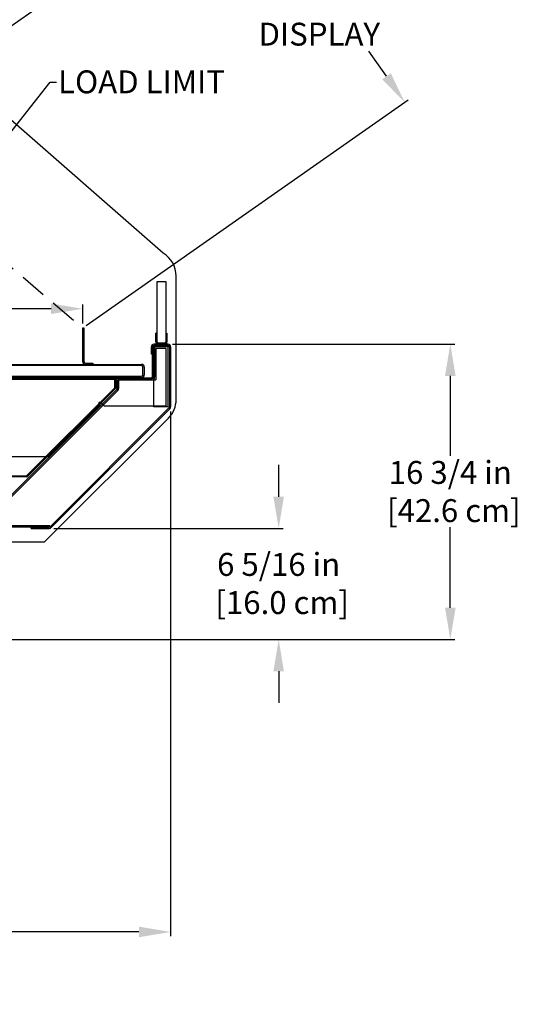
# Model space of a CAD drawing. Units: inches. Extents: x 28 to 217, y 38 to 206.
# Drawn here: x 140 to 169, y 120 to 176 of the extents above; entities that cross this region are included whole.
import ezdxf
from ezdxf import colors
from ezdxf.entities.mleader import LeaderData, LeaderLine
from ezdxf.math import Vec2, Vec3

# ---------------------------------------------------------------- set-up
doc = ezdxf.new("R2010")
doc.units = ezdxf.units.IN
doc.header["$LTSCALE"] = 6
doc.header["$MEASUREMENT"] = 0
doc.linetypes.add('HIDDEN', pattern=[0.375, 0.25, -0.125])
doc.layers.add('DIMS-END', color=7, linetype='Continuous')
doc.layers.add('END VIEW', color=7, linetype='Continuous')
doc.styles.get("Standard").update_dxf_attribs({"font": 'arial.ttf'})
doc.dimstyles.get("Standard").update_dxf_attribs({"dimtxt": 1.3, "dimasz": 1.8, "dimexe": 0.25, "dimexo": 0.25, "dimgap": 0.09, "dimtad": 0, "dimtih": 1, "dimtoh": 1, "dimdec": 4, "dimzin": 0, "dimdsep": 46, "dimlunit": 5, "dimtxsty": 'Standard', "dimcen": 1, "dimadec": 0, "dimazin": 0, "dimtfac": 1, "dimtdec": 4, "dimtofl": 0, "dimtmove": 0, "dimatfit": 3, "dimfxl": 1, "dimfrac": 2, "dimtolj": 1, "dimtzin": 0, "dimarcsym": 0})

# ---------------------------------------------------------------- blocks, each defined once
blk = doc.blocks.new('*D12')
at = {"layer": 'DIMS-END', "color": 0, "lineweight": -2, "transparency": 16777216}
for p, q in [((148.847, 154.022), (148.847, 124.219)), ((113.847, 152.341), (113.847, 124.219)), ((115.647, 124.469), (127.255, 124.469)), ((147.047, 124.469), (135.291, 124.469))]:
    blk.add_line(p, q, dxfattribs=at)
at = {"layer": 'DIMS-END', "color": 0, "transparency": 16777216}
for points in [[(115.647, 124.769), (115.647, 124.169), (113.847, 124.469)], [(147.047, 124.769), (147.047, 124.169), (148.847, 124.469)]]:
    blk.add_solid(points, dxfattribs=at)
at = {"layer": 'DIMS-END', "color": 0, "transparency": 16777216, "insert": (131.273, 124.469), "char_height": 1.3, "attachment_point": 5}
blk.add_mtext('\\A1;35 in\\P [88.9 cm]', dxfattribs=at)
blk = doc.blocks.new('*D16')
at = {"layer": 'DIMS-END', "color": 0, "linetype": 'Continuous', "lineweight": -2, "transparency": 16777216}
for p, q in [((148.946, 157.835), (164.984, 157.835)), ((164.734, 156.035), (164.734, 151.489)), ((164.734, 142.869), (164.734, 147.454)), ((135.923, 141.069), (164.984, 141.069))]:
    blk.add_line(p, q, dxfattribs=at)
at = {"layer": 'DIMS-END', "color": 0, "linetype": 'Continuous', "transparency": 16777216}
for points in [[(164.434, 156.035), (165.034, 156.035), (164.734, 157.835)], [(164.434, 142.869), (165.034, 142.869), (164.734, 141.069)]]:
    blk.add_solid(points, dxfattribs=at)
at = {"layer": 'DIMS-END', "color": 0, "linetype": 'Continuous', "transparency": 16777216, "insert": (164.734, 149.471), "char_height": 1.3, "attachment_point": 5}
blk.add_mtext('\\A1;16 3/4 in\\P [42.6 cm]', dxfattribs=at)
blk = doc.blocks.new('*D17')
at = {"layer": 'DIMS-END', "color": 0, "linetype": 'Continuous', "lineweight": -2, "transparency": 16777216}
for p, q in [((154.983, 149.179), (154.983, 150.979)), ((142.203, 147.379), (155.233, 147.379)), ((138.923, 141.069), (155.233, 141.069)), ((154.983, 139.269), (154.983, 137.469))]:
    blk.add_line(p, q, dxfattribs=at)
at = {"layer": 'DIMS-END', "color": 0, "linetype": 'Continuous', "transparency": 16777216}
for points in [[(154.683, 149.179), (155.283, 149.179), (154.983, 147.379)], [(154.683, 139.269), (155.283, 139.269), (154.983, 141.069)]]:
    blk.add_solid(points, dxfattribs=at)
at = {"layer": 'DIMS-END', "color": 0, "linetype": 'Continuous', "transparency": 16777216, "insert": (154.983, 144.249), "char_height": 1.3, "attachment_point": 5}
blk.add_mtext('\\A1;6 5/16 in\\P [16.0 cm]', dxfattribs=at)
blk = doc.blocks.new('*D20')
at = {"layer": 'DIMS-END', "color": 0, "linetype": 'Continuous', "lineweight": -2, "transparency": 16777216}
for p, q in [((120.822, 156.789), (120.822, 160.095)), ((143.849, 159.013), (143.849, 160.095)), ((122.622, 159.845), (128.318, 159.845)), ((142.049, 159.845), (136.353, 159.845))]:
    blk.add_line(p, q, dxfattribs=at)
at = {"layer": 'DIMS-END', "color": 0, "linetype": 'Continuous', "transparency": 16777216}
for points in [[(122.622, 160.145), (122.622, 159.545), (120.822, 159.845)], [(142.049, 160.145), (142.049, 159.545), (143.849, 159.845)]]:
    blk.add_solid(points, dxfattribs=at)
at = {"layer": 'DIMS-END', "color": 0, "linetype": 'Continuous', "transparency": 16777216, "insert": (132.335, 159.845), "char_height": 1.3, "attachment_point": 5}
blk.add_mtext('\\A1;23 in\\P [58.5 cm]', dxfattribs=at)
blk = doc.blocks.new('*D23')
at = {"layer": 'DIMS-END', "color": 0, "lineweight": -2, "transparency": 16777216}
for p, q in [((135.294, 172.769), (152.95, 185.132)), ((153.778, 183.514), (154.477, 182.515)), ((161.108, 173.045), (160.104, 174.48)), ((144.054, 158.906), (162.345, 171.714))]:
    blk.add_line(p, q, dxfattribs=at)
at = {"layer": 'DIMS-END', "color": 0, "transparency": 16777216}
for points in [[(154.024, 183.686), (153.532, 183.342), (152.746, 184.989)], [(161.354, 173.217), (160.863, 172.873), (162.141, 171.571)]]:
    blk.add_solid(points, dxfattribs=at)
at = {"layer": 'DIMS-END', "color": 0, "transparency": 16777216, "insert": (157.29, 178.498), "char_height": 1.3, "width": 19.62849, "attachment_point": 5, "line_spacing_factor": 0.941778}
blk.add_mtext('\\A1;16 3/8 in\\P [41.6 cm]\\PVISUAL\\PDISPLAY', dxfattribs=at)

msp = doc.modelspace()

# ---------------------------------------------------------------- linework, layer by layer
at = {"layer": 'END VIEW', "linetype": 'Continuous'}
for p, q in [((148.42334, 162.99616), (133.91696, 175.67307)), ((149.15995, 154.70112), (149.15995, 161.70494)), ((143.84895, 156.84085), (143.84895, 158.76285)), ((143.84895, 158.76285), (143.92195, 158.76285)), ((143.92195, 158.76285), (143.92195, 156.84085)), ((148.0108, 157.97185), (148.0108, 158.45985)), ((148.0698, 158.45985), (148.0108, 158.45985)), ((148.0698, 157.97185), (148.0698, 158.45985)), ((148.5768, 158.45985), (148.6358, 158.45985)), ((148.5768, 158.45985), (148.5768, 157.97185)), ((148.6358, 158.45985), (148.6358, 157.97185)), ((147.75095, 157.68385), (147.75095, 157.26185)), ((147.75095, 157.26185), (147.75095, 157.68385)), ((147.82395, 157.68385), (147.82395, 157.26185)), ((147.82395, 157.68385), (147.82395, 157.26185)), ((147.93195, 157.64735), (147.85895, 157.64735)), ((147.85895, 157.64735), (147.85895, 155.96035)), ((147.89895, 154.27247), (147.89895, 157.68377)), ((148.69595, 157.68377), (147.89895, 157.68377)), ((148.69595, 157.83485), (147.90195, 157.83485)), ((147.90195, 157.83485), (148.69595, 157.83485)), ((148.69595, 157.76185), (147.90195, 157.76185)), ((148.69595, 157.76185), (147.90195, 157.76185)), ((147.93195, 157.64735), (147.93195, 155.96035)), ((148.4988, 157.89385), (148.1478, 157.89385)), ((148.4988, 157.83485), (148.1478, 157.83485)), ((148.69595, 154.27247), (148.69595, 157.68377)), ((148.77395, 157.68385), (148.84695, 157.68385)), ((148.77395, 157.68385), (148.84695, 157.68385)), ((148.77395, 157.68377), (148.77395, 157.68385)), ((148.77395, 157.68385), (148.84695, 157.68385)), ((148.77395, 157.68377), (148.84695, 157.68377)), ((148.77395, 157.68377), (148.84695, 157.68377)), ((148.77395, 157.68377), (148.77395, 154.27247)), ((148.84695, 157.68377), (148.84695, 157.68385)), ((148.84695, 157.68377), (148.84695, 154.27247)), ((147.82395, 157.26185), (147.75095, 157.26185)), ((147.82395, 157.26185), (147.75095, 157.26185)), ((147.82395, 157.63085), (147.85895, 157.63085)), ((147.82395, 157.63085), (147.82395, 155.99385)), ((147.82395, 155.99385), (147.82395, 157.63085)), ((147.82395, 157.63085), (147.85895, 157.63085)), ((147.85895, 157.63085), (147.85895, 155.99385)), ((147.85895, 157.63085), (147.85895, 155.99385)), ((148.59695, 157.58485), (148.00095, 157.58485)), ((148.00095, 157.58485), (148.00095, 155.80785)), ((148.59695, 154.33485), (148.59695, 157.58485)), ((120.97295, 156.68985), (147.19595, 156.68985)), ((147.19595, 156.61685), (120.97295, 156.61685)), ((143.99995, 156.76285), (144.42195, 156.76285)), ((144.42195, 156.68985), (143.99995, 156.68985)), ((144.42195, 156.76285), (144.42195, 156.68985)), ((147.27395, 156.09085), (147.27395, 156.53885)), ((147.34695, 156.53885), (147.34695, 156.09085)), ((121.21684, 156.01285), (146.95206, 156.01285)), ((146.95206, 156.01285), (146.95206, 155.93985)), ((146.95228, 156.01285), (147.19595, 156.01285)), ((146.95228, 155.93985), (146.95228, 156.01285)), ((145.74795, 155.83585), (116.14495, 155.83585)), ((145.68595, 155.88085), (119.28695, 155.88085)), ((146.95206, 155.93985), (121.21684, 155.93985)), ((140.68012, 150.37251), (145.74795, 155.44034)), ((145.77387, 155.41676), (140.70204, 150.34493)), ((140.70204, 150.34493), (145.77387, 155.41676)), ((145.66795, 155.38085), (145.66795, 155.80285)), ((145.68595, 155.88085), (145.68595, 155.80785)), ((145.68595, 155.80785), (148.00095, 155.80785)), ((145.70295, 155.38085), (145.70295, 155.80285)), ((145.74795, 155.44034), (145.74795, 155.83585)), ((145.78095, 155.91585), (145.78095, 155.88085)), ((147.74595, 155.91585), (145.78095, 155.91585)), ((145.78095, 155.91585), (147.74595, 155.91585)), ((147.74595, 155.88085), (145.78095, 155.88085)), ((147.74595, 155.88085), (145.78095, 155.88085)), ((145.81295, 155.78885), (145.78295, 155.78885)), ((145.78295, 155.78885), (145.78295, 155.43868)), ((145.78295, 155.43868), (145.78295, 155.78885)), ((145.78295, 155.78885), (145.81295, 155.78885)), ((145.81295, 155.78885), (145.81295, 155.43868)), ((145.81295, 155.78885), (145.81295, 155.43868)), ((145.81295, 155.73135), (145.81295, 155.3144)), ((145.88595, 155.73135), (145.88595, 155.3144)), ((145.96395, 155.80935), (145.96395, 155.88235)), ((145.96395, 155.88235), (147.78095, 155.88235)), ((145.96395, 155.88235), (147.78095, 155.88235)), ((145.96395, 155.80935), (147.78095, 155.80935)), ((147.78095, 155.80935), (145.96395, 155.80935)), ((147.19595, 155.93985), (146.95228, 155.93985)), ((147.78095, 155.80935), (147.78095, 155.88235)), ((148.84695, 154.27247), (148.84695, 155.39747)), ((145.7901, 155.25924), (139.50556, 148.9747)), ((145.84172, 155.20762), (139.55717, 148.92308)), ((145.79508, 155.39555), (140.72325, 150.32372)), ((145.79508, 155.39555), (140.72325, 150.32372)), ((145.66795, 155.38085), (145.70295, 155.38085)), ((141.89664, 151.45185), (144.83474, 154.38995)), ((144.74635, 154.47834), (144.83474, 154.56673)), ((144.83474, 154.38995), (144.74635, 154.47834)), ((144.83474, 154.56673), (145.06661, 154.33485)), ((145.06661, 154.33485), (148.59695, 154.33485)), ((142.00856, 147.4747), (148.7511, 154.21724)), ((142.00856, 147.4747), (148.7511, 154.21724)), ((142.06017, 147.42308), (148.80272, 154.16562)), ((148.80272, 154.16562), (142.06017, 147.42308)), ((148.69595, 154.27247), (147.89895, 154.27247)), ((148.77395, 154.2724), (148.77395, 154.27247)), ((148.84695, 154.2724), (148.84695, 154.27247)), ((141.687, 146.60685), (148.72061, 153.64046)), ((139.27895, 151.45185), (141.89664, 151.45185)), ((119.37795, 150.36685), (140.68012, 150.36685)), ((140.68012, 150.36685), (140.68012, 150.37251)), ((140.68012, 150.33585), (119.37795, 150.33585)), ((140.68012, 150.30585), (119.37795, 150.30585)), ((141.98395, 147.52485), (139.42995, 147.52485)), ((141.98395, 147.45185), (139.42995, 147.45185)), ((140.91995, 147.45185), (141.9534, 147.45185)), ((140.91995, 147.45185), (140.91995, 147.37885)), ((140.91995, 147.45185), (141.9534, 147.45185)), ((140.91995, 147.37885), (140.91995, 147.45185)), ((140.91995, 147.37885), (141.9534, 147.37885)), ((141.9534, 147.37885), (140.91995, 147.37885)), ((141.98395, 147.52485), (141.98395, 147.45185)), ((114.31695, 146.60685), (141.687, 146.60685))]:
    msp.add_line(p, q, dxfattribs=at)
at = {"layer": 'END VIEW', "linetype": 'HIDDEN'}
msp.add_line((128.4557, 171.8251), (143.84895, 158.76285), dxfattribs=at)
at = {"layer": 'END VIEW', "linetype": 'Continuous'}
msp.add_lwpolyline([(148.0733, 161.39385), (148.5733, 161.39385), (148.5733, 157.89385), (148.0733, 157.89385)], close=True, dxfattribs=at)
for centre, radius, start, end in [((147.65995, 161.70494), 1.5, 360, 59.407754), ((147.90195, 157.68385), 0.151, 90, 180), ((147.90195, 157.68385), 0.151, 90, 180), ((147.90195, 157.68385), 0.078, 90, 180), ((147.90195, 157.68385), 0.078, 90, 180), ((148.1478, 157.97185), 0.137, 180, 270), ((148.1478, 157.97185), 0.078, 180, 270), ((148.4988, 157.97185), 0.137, 270, 0), ((148.4988, 157.97185), 0.078, 270, 0), ((148.69595, 157.68385), 0.151, 0, 90), ((148.69595, 157.68385), 0.151, 0, 90), ((148.69595, 157.68385), 0.078, 0, 90), ((148.69595, 157.68385), 0.078, 0, 90), ((143.99995, 156.84085), 0.151, 180, 270), ((143.99995, 156.84085), 0.078, 180, 270), ((147.19595, 156.53885), 0.151, 360, 90), ((147.19595, 156.53885), 0.078, 0, 90), ((147.19595, 156.09085), 0.078, 270, 0), ((147.19595, 156.09085), 0.151, 270, 0), ((147.74595, 155.99385), 0.113, 270, 0), ((147.74595, 155.99385), 0.078, 270, 0), ((147.74595, 155.99385), 0.078, 270, 0), ((147.74595, 155.99385), 0.113, 270, 0), ((147.78095, 155.96035), 0.151, 270, 0), ((147.78095, 155.96035), 0.078, 270, 0), ((145.78095, 155.80285), 0.113, 90, 180), ((145.78095, 155.80285), 0.078, 90, 180), ((145.75195, 155.43868), 0.031, 315, 0), ((145.75195, 155.43868), 0.031, 315, 0), ((145.75195, 155.43868), 0.061, 315, 0), ((145.75195, 155.43868), 0.061, 315, 0), ((145.96395, 155.73135), 0.151, 90, 180), ((145.96395, 155.73135), 0.078, 90, 180), ((145.73495, 155.3144), 0.078, 315, 360), ((145.73495, 155.3144), 0.151, 315, 0), ((147.65995, 154.70112), 1.5, 315, 360), ((148.69595, 154.2724), 0.078, 315, 0), ((148.69595, 154.2724), 0.078, 315, 0), ((148.69595, 154.2724), 0.151, 315, 0), ((148.69595, 154.2724), 0.151, 315, 0), ((140.68012, 150.36685), 0.031, 270, 315), ((140.68012, 150.36685), 0.031, 270, 315), ((140.68012, 150.36685), 0.061, 270, 315), ((140.68012, 150.36685), 0.061, 270, 315), ((141.9534, 147.52985), 0.078, 270, 315), ((141.9534, 147.52985), 0.078, 270, 315), ((141.9534, 147.52985), 0.151, 270, 315), ((141.9534, 147.52985), 0.151, 270, 315)]:
    msp.add_arc(centre, radius, start, end, dxfattribs=at)

# ---------------------------------------------------------------- dimensions: what is measured, and where the dimension line sits
at = {"layer": 'DIMS-END'}
dim = msp.add_linear_dim(base=(152.7455, 184.98863), p1=(143.84895, 158.76285), p2=(135.08938, 172.62567), angle=305, text='<>\\PVISUAL\\PDISPLAY', dimstyle='Standard', override={"dimpost": ' in\\X'}, dxfattribs=at)
dim.commit()
dim.dimension.update_dxf_attribs({"geometry": '*D23', "text_midpoint": (157.29049, 178.49771), "dimtype": 160})
at = {"layer": 'DIMS-END', "linetype": 'Continuous'}
dim = msp.add_linear_dim(base=(143.84895, 159.8452), p1=(120.82195, 156.53885), p2=(143.84895, 158.76285), dimstyle='Standard', override={"dimpost": ' in\\X'}, dxfattribs=at)
dim.commit()
dim.dimension.update_dxf_attribs({"geometry": '*D20', "text_midpoint": (132.33545, 159.8452), "dimtype": 160})
for base, p1, p2, picture, middle in [((164.73375, 157.83521), (135.67303, 141.06921), (148.69603, 157.83521), '*D16', (164.73375, 149.47121)), ((154.98266, 147.37885), (138.67303, 141.06921), (141.9534, 147.37885, 0), '*D17', (154.98266, 144.24895))]:
    dim = msp.add_linear_dim(base=base, p1=p1, p2=p2, angle=90, dimstyle='Standard', override={"dimpost": ' in\\X'}, dxfattribs=at)
    dim.commit()
    dim.dimension.update_dxf_attribs({"geometry": picture, "text_midpoint": middle, "dimtype": 160})
at = {"layer": 'DIMS-END'}
dim = msp.add_linear_dim(base=(148.84695, 124.46925), p1=(113.84695, 152.59085), p2=(148.84695, 154.2724), dimstyle='Standard', override={"dimpost": ' in\\X'}, dxfattribs=at)
dim.commit()
dim.dimension.update_dxf_attribs({"geometry": '*D12', "text_midpoint": (131.27333, 124.46925), "dimtype": 160})

# ---------------------------------------------------------------- leaders
ml = msp.add_multileader_mtext('Standard', dxfattribs=at)
ml.set_content('\\A1;{\\fArial|b1|i0|c0|p34;4" DEEP 1/2 AND 1/4 SIZE \\PDELI PANS (OPTIONAL)}', color=256)
ml.set_leader_properties()
ml.build(insert=Vec2(0, 0))
ml.multileader.update_dxf_attribs({"dogleg_length": 0.36, "arrow_head_size": 2.4})
ctx = ml.context
ctx.base_point, ctx.char_height, ctx.arrow_head_size, ctx.landing_gap_size, ctx.plane_origin, ctx.plane_x_axis = Vec3(139.75255, 191.87381), 1.3, 2.4, 0.09, Vec3(180.89056, 169.49683), Vec3(1, 0, 0)
notes = []
notes.append((ctx, [(1, (1, 1, 0), (139.39255, 191.87381), (1, 0, 0), 0.36, [(0, [(126.4005, 175.78756)], 0, [])])]))
ctx.mtext.insert, ctx.mtext.text_direction, ctx.mtext.flow_direction = Vec3(139.84255, 192.71491), Vec3(1, 0, 0), 5
ml = msp.add_multileader_mtext('Standard', dxfattribs=at)
ml.set_content('{\\fArial|b1|i0|c0|p34;LOAD LIMIT}', color=256)
ml.set_leader_properties()
ml.build(insert=Vec2(0, 0))
ml.multileader.update_dxf_attribs({"dogleg_length": 0.36, "arrow_head_size": 2.4})
ctx = ml.context
ctx.base_point, ctx.char_height, ctx.arrow_head_size, ctx.landing_gap_size, ctx.plane_origin, ctx.plane_x_axis = Vec3(142.36112, 172.71845), 1.3, 2.4, 0.09, Vec3(125.73273, 175.56453), Vec3(1, 0, 0)
notes.append((ctx, [(0, (1, 1, 0), (142.00112, 172.71845), (1, 0, 0), 0.36, [(0, [(136.15232, 165.29398)], 0, [])])]))
ctx.mtext.insert, ctx.mtext.text_direction, ctx.mtext.flow_direction = Vec3(142.45112, 173.37953), Vec3(1, 0, 0), 5
for ctx, leaders in notes:
    for number, flags, end, landing, length, lines in leaders:
        leader = LeaderData()
        leader.index, (leader.has_last_leader_line, leader.has_dogleg_vector, leader.attachment_direction) = number, flags
        leader.last_leader_point, leader.dogleg_vector, leader.dogleg_length = Vec3(end), Vec3(landing), length
        for number, points, colour, breaks in lines:
            line = LeaderLine()
            line.index, line.vertices, line.color, line.breaks = number, Vec3.list(points), colors.encode_raw_color(colour), breaks
            leader.lines.append(line)
        ctx.leaders.append(leader)

doc.saveas('drawing.dxf')
